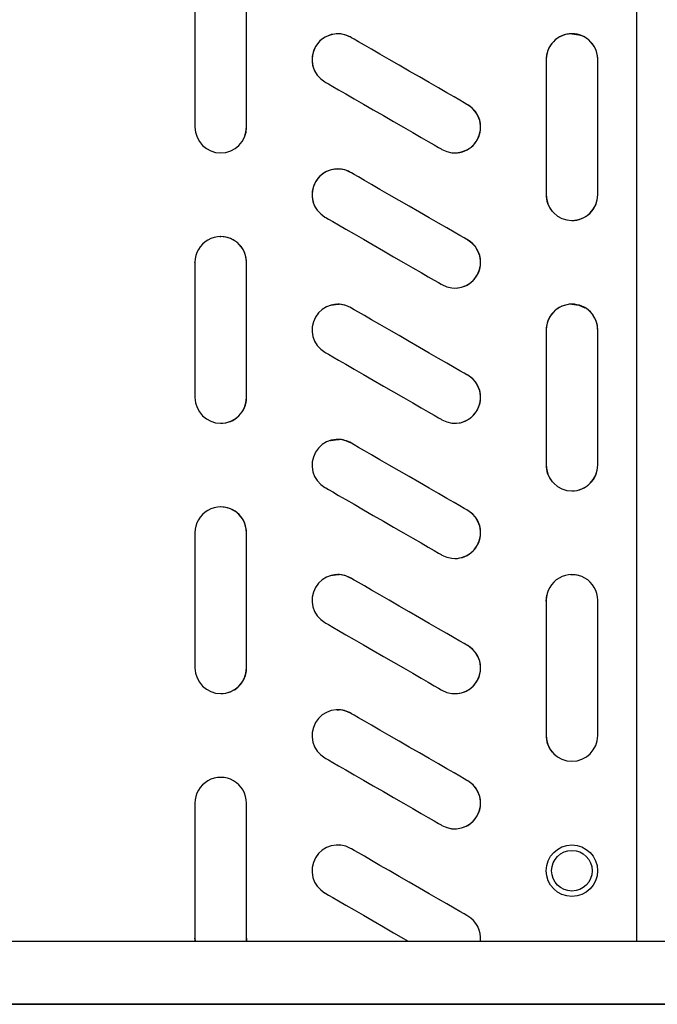
# Model space of a CAD drawing. Units: millimetres. Extents: x -2897 to 7263, y -26252 to 2488.
# Drawn here: x 303 to 421, y -20486 to -20304 of the extents above; entities that cross this region are included whole.
import ezdxf

# ---------------------------------------------------------------- set-up
doc = ezdxf.new("R2010")
doc.units = ezdxf.units.MM

msp = doc.modelspace()

# ---------------------------------------------------------------- linework, layer by layer
at = {"color": 0, "linetype": 'ByBlock', "lineweight": -2}
for p, q in [((416.82, -20474.31), (416.82, -20217.33)), ((344.64, -20323.81), (344.63, -20323.54)), ((409.59, -20336.31), (409.59, -20336.09)), ((339.68, -20344.05), (339.87, -20344.05)), ((335.11, -20348.92), (335.11, -20348.82)), ((361.52, -20356.55), (361.75, -20356.56)), ((344.64, -20373.81), (344.63, -20373.59)), ((361.52, -20381.55), (361.75, -20381.56)), ((409.59, -20386.31), (409.59, -20386.16)), ((361.52, -20406.55), (361.75, -20406.56)), ((404.54, -20406.56), (404.82, -20406.55)), ((404.82, -20406.55), (405.59, -20406.61)), ((344.64, -20423.81), (344.63, -20423.66)), ((335.11, -20473.81), (335.14, -20474.31)), ((344.61, -20474.31), (344.63, -20473.81)), ((27.12, -20474.31), (480.32, -20474.31)), ((509.52, -20486.01), (-37.98, -20486.01)), ((20.52, -20486.01), (557.22, -20486.01))]:
    msp.add_line(p, q, dxfattribs=at)
at = {"color": 0, "linetype": 'ByBlock', "lineweight": -2, "flags": 128}
for points in [[(335.11, -20298.81), (335.11, -20299), (335.11, -20299.56), (335.11, -20300.49), (335.11, -20301.74), (335.11, -20303.28), (335.11, -20305.06), (335.11, -20307.04), (335.11, -20309.14), (335.11, -20311.31), (335.11, -20313.48), (335.11, -20315.59), (335.11, -20317.56), (335.11, -20319.35), (335.11, -20320.89), (335.11, -20322.14), (335.11, -20323.06), (335.11, -20323.62), (335.11, -20323.81)], [(344.63, -20323.81), (344.63, -20323.62), (344.63, -20323.06), (344.63, -20322.14), (344.63, -20320.89), (344.63, -20319.35), (344.63, -20317.56), (344.63, -20315.59), (344.63, -20313.48), (344.63, -20311.31), (344.63, -20309.14), (344.63, -20307.04), (344.63, -20305.06), (344.63, -20303.28), (344.63, -20301.74), (344.63, -20300.49), (344.63, -20299.57), (344.63, -20299), (344.63, -20298.81)], [(385.55, -20319.69), (385.39, -20319.6), (384.9, -20319.31), (384.1, -20318.85), (383.02, -20318.23), (381.69, -20317.46), (380.14, -20316.57), (378.43, -20315.58), (376.61, -20314.53), (374.73, -20313.44), (372.85, -20312.36), (371.03, -20311.3), (369.32, -20310.32), (367.77, -20309.42), (366.44, -20308.65), (365.35, -20308.03), (364.56, -20307.57), (364.07, -20307.29), (363.9, -20307.19)], [(404.82, -20306.55), (406.11, -20306.73), (406.59, -20306.89)], [(400.07, -20311.31), (400.07, -20311.5), (400.07, -20312.07), (400.07, -20312.99), (400.07, -20314.24), (400.07, -20315.78), (400.07, -20317.56), (400.07, -20319.54), (400.07, -20321.64), (400.07, -20323.81), (400.07, -20325.98), (400.07, -20328.09), (400.07, -20330.06), (400.07, -20331.85), (400.07, -20333.39), (400.07, -20334.64), (400.07, -20335.56), (400.07, -20336.12), (400.07, -20336.31)], [(409.59, -20336.31), (409.59, -20336.12), (409.59, -20335.56), (409.59, -20334.64), (409.59, -20333.39), (409.59, -20331.85), (409.59, -20330.06), (409.59, -20328.09), (409.59, -20325.99), (409.59, -20323.81), (409.59, -20321.64), (409.59, -20319.54), (409.59, -20317.56), (409.59, -20315.78), (409.59, -20314.24), (409.59, -20312.99), (409.59, -20312.07), (409.59, -20311.5), (409.59, -20311.31)], [(359.14, -20315.43), (359.31, -20315.53), (359.8, -20315.81), (360.59, -20316.27), (361.68, -20316.9), (363.01, -20317.67), (364.56, -20318.56), (366.27, -20319.55), (368.09, -20320.6), (369.97, -20321.68), (371.85, -20322.77), (373.67, -20323.82), (375.38, -20324.81), (376.93, -20325.7), (378.26, -20326.47), (379.34, -20327.1), (380.14, -20327.56), (380.63, -20327.84), (380.79, -20327.94)], [(385.55, -20344.69), (385.39, -20344.6), (384.9, -20344.31), (384.1, -20343.85), (383.02, -20343.23), (381.69, -20342.46), (380.14, -20341.57), (378.43, -20340.58), (376.61, -20339.53), (374.73, -20338.44), (372.85, -20337.36), (371.03, -20336.3), (369.32, -20335.32), (367.77, -20334.42), (366.44, -20333.65), (365.35, -20333.03), (364.56, -20332.57), (364.07, -20332.29), (363.9, -20332.19)], [(359.14, -20340.43), (359.31, -20340.53), (359.8, -20340.81), (360.59, -20341.27), (361.68, -20341.9), (363.01, -20342.67), (364.56, -20343.56), (366.27, -20344.55), (368.09, -20345.6), (369.97, -20346.68), (371.85, -20347.77), (373.67, -20348.82), (375.38, -20349.81), (376.93, -20350.7), (378.26, -20351.47), (379.34, -20352.1), (380.14, -20352.56), (380.63, -20352.84), (380.79, -20352.94)], [(335.11, -20348.81), (335.11, -20349), (335.11, -20349.56), (335.11, -20350.49), (335.11, -20351.74), (335.11, -20353.28), (335.11, -20355.06), (335.11, -20357.04), (335.11, -20359.14), (335.11, -20361.31), (335.11, -20363.48), (335.11, -20365.59), (335.11, -20367.56), (335.11, -20369.35), (335.11, -20370.89), (335.11, -20372.14), (335.11, -20373.06), (335.11, -20373.62), (335.11, -20373.81)], [(344.63, -20373.81), (344.63, -20373.62), (344.63, -20373.06), (344.63, -20372.14), (344.63, -20370.89), (344.63, -20369.35), (344.63, -20367.56), (344.63, -20365.59), (344.63, -20363.48), (344.63, -20361.31), (344.63, -20359.14), (344.63, -20357.04), (344.63, -20355.06), (344.63, -20353.28), (344.63, -20351.74), (344.63, -20350.49), (344.63, -20349.57), (344.63, -20349), (344.63, -20348.81)], [(360.15, -20356.75), (360.24, -20356.73), (361.52, -20356.55)], [(385.55, -20369.69), (385.39, -20369.6), (384.9, -20369.31), (384.1, -20368.85), (383.02, -20368.23), (381.69, -20367.46), (380.14, -20366.57), (378.43, -20365.58), (376.61, -20364.53), (374.73, -20363.44), (372.85, -20362.36), (371.03, -20361.3), (369.32, -20360.32), (367.77, -20359.42), (366.44, -20358.65), (365.35, -20358.03), (364.56, -20357.57), (364.07, -20357.29), (363.9, -20357.19)], [(404.82, -20356.55), (406.11, -20356.73), (407.23, -20357.2)], [(400.07, -20361.31), (400.07, -20361.5), (400.07, -20362.07), (400.07, -20362.99), (400.07, -20364.24), (400.07, -20365.78), (400.07, -20367.56), (400.07, -20369.54), (400.07, -20371.64), (400.07, -20373.81), (400.07, -20375.98), (400.07, -20378.09), (400.07, -20380.06), (400.07, -20381.85), (400.07, -20383.39), (400.07, -20384.64), (400.07, -20385.56), (400.07, -20386.12), (400.07, -20386.31)], [(409.59, -20386.31), (409.59, -20386.12), (409.59, -20385.56), (409.59, -20384.64), (409.59, -20383.39), (409.59, -20381.85), (409.59, -20380.06), (409.59, -20378.09), (409.59, -20375.99), (409.59, -20373.81), (409.59, -20371.64), (409.59, -20369.54), (409.59, -20367.56), (409.59, -20365.78), (409.59, -20364.24), (409.59, -20362.99), (409.59, -20362.07), (409.59, -20361.5), (409.59, -20361.31)], [(359.14, -20365.43), (359.31, -20365.53), (359.8, -20365.81), (360.59, -20366.27), (361.68, -20366.9), (363.01, -20367.67), (364.56, -20368.56), (366.27, -20369.55), (368.09, -20370.6), (369.97, -20371.68), (371.85, -20372.77), (373.67, -20373.82), (375.38, -20374.81), (376.93, -20375.7), (378.26, -20376.47), (379.34, -20377.1), (380.14, -20377.56), (380.63, -20377.84), (380.79, -20377.94)], [(360.15, -20381.75), (360.24, -20381.73), (361.52, -20381.55)], [(385.55, -20394.69), (385.39, -20394.6), (384.9, -20394.31), (384.1, -20393.85), (383.02, -20393.23), (381.69, -20392.46), (380.14, -20391.57), (378.43, -20390.58), (376.61, -20389.53), (374.73, -20388.44), (372.85, -20387.36), (371.03, -20386.3), (369.32, -20385.32), (367.77, -20384.42), (366.44, -20383.65), (365.35, -20383.03), (364.56, -20382.57), (364.07, -20382.28), (363.9, -20382.19)], [(359.14, -20390.43), (359.31, -20390.53), (359.8, -20390.81), (360.59, -20391.27), (361.68, -20391.9), (363.01, -20392.67), (364.56, -20393.56), (366.27, -20394.55), (368.09, -20395.6), (369.97, -20396.68), (371.85, -20397.77), (373.67, -20398.82), (375.38, -20399.81), (376.93, -20400.7), (378.26, -20401.47), (379.34, -20402.1), (380.14, -20402.56), (380.63, -20402.84), (380.79, -20402.94)], [(335.11, -20398.81), (335.11, -20399), (335.11, -20399.56), (335.11, -20400.49), (335.11, -20401.74), (335.11, -20403.28), (335.11, -20405.06), (335.11, -20407.04), (335.11, -20409.14), (335.11, -20411.31), (335.11, -20413.48), (335.11, -20415.59), (335.11, -20417.56), (335.11, -20419.35), (335.11, -20420.89), (335.11, -20422.14), (335.11, -20423.06), (335.11, -20423.62), (335.11, -20423.81)], [(344.63, -20423.81), (344.63, -20423.62), (344.63, -20423.06), (344.63, -20422.14), (344.63, -20420.89), (344.63, -20419.35), (344.63, -20417.56), (344.63, -20415.59), (344.63, -20413.48), (344.63, -20411.31), (344.63, -20409.14), (344.63, -20407.04), (344.63, -20405.06), (344.63, -20403.28), (344.63, -20401.74), (344.63, -20400.49), (344.63, -20399.57), (344.63, -20399), (344.63, -20398.81)], [(360.15, -20406.75), (360.24, -20406.73), (361.52, -20406.55)], [(385.55, -20419.69), (385.39, -20419.6), (384.9, -20419.31), (384.1, -20418.85), (383.02, -20418.23), (381.69, -20417.46), (380.14, -20416.57), (378.43, -20415.58), (376.61, -20414.53), (374.73, -20413.44), (372.85, -20412.36), (371.03, -20411.3), (369.32, -20410.32), (367.77, -20409.42), (366.44, -20408.65), (365.35, -20408.03), (364.56, -20407.57), (364.07, -20407.28), (363.9, -20407.19)], [(406.09, -20406.72), (405.8, -20406.65), (404.83, -20406.55)], [(400.07, -20411.48), (400.16, -20410.34), (400.16, -20410.34)], [(400.07, -20411.31), (400.07, -20411.5), (400.07, -20412.07), (400.07, -20412.99), (400.07, -20414.24), (400.07, -20415.78), (400.07, -20417.56), (400.07, -20419.54), (400.07, -20421.64), (400.07, -20423.81), (400.07, -20425.98), (400.07, -20428.09), (400.07, -20430.06), (400.07, -20431.85), (400.07, -20433.39), (400.07, -20434.64), (400.07, -20435.56), (400.07, -20436.12), (400.07, -20436.31)], [(409.59, -20436.31), (409.59, -20436.12), (409.59, -20435.56), (409.59, -20434.64), (409.59, -20433.39), (409.59, -20431.85), (409.59, -20430.06), (409.59, -20428.09), (409.59, -20425.99), (409.59, -20423.81), (409.59, -20421.64), (409.59, -20419.54), (409.59, -20417.56), (409.59, -20415.78), (409.59, -20414.24), (409.59, -20412.99), (409.59, -20412.07), (409.59, -20411.5), (409.59, -20411.31)], [(359.14, -20415.43), (359.31, -20415.53), (359.8, -20415.81), (360.59, -20416.27), (361.68, -20416.9), (363.01, -20417.67), (364.56, -20418.56), (366.27, -20419.55), (368.09, -20420.6), (369.97, -20421.68), (371.85, -20422.77), (373.67, -20423.82), (375.38, -20424.81), (376.93, -20425.7), (378.26, -20426.47), (379.34, -20427.1), (380.14, -20427.56), (380.63, -20427.84), (380.79, -20427.94)], [(361.43, -20431.55), (361.52, -20431.55), (361.75, -20431.56)], [(385.55, -20444.69), (385.39, -20444.6), (384.9, -20444.31), (384.1, -20443.85), (383.02, -20443.23), (381.69, -20442.46), (380.14, -20441.57), (378.43, -20440.58), (376.61, -20439.53), (374.73, -20438.44), (372.85, -20437.36), (371.03, -20436.3), (369.32, -20435.32), (367.77, -20434.42), (366.44, -20433.65), (365.35, -20433.03), (364.56, -20432.57), (364.07, -20432.29), (363.9, -20432.19)], [(359.14, -20440.43), (359.31, -20440.53), (359.8, -20440.81), (360.59, -20441.27), (361.68, -20441.9), (363.01, -20442.67), (364.56, -20443.56), (366.27, -20444.55), (368.09, -20445.6), (369.97, -20446.68), (371.85, -20447.77), (373.67, -20448.82), (375.38, -20449.81), (376.93, -20450.7), (378.26, -20451.47), (379.34, -20452.1), (380.14, -20452.56), (380.63, -20452.84), (380.79, -20452.94)], [(335.11, -20448.81), (335.11, -20449), (335.11, -20449.56), (335.11, -20450.49), (335.11, -20451.74), (335.11, -20453.28), (335.11, -20455.06), (335.11, -20457.04), (335.11, -20459.14), (335.11, -20461.31), (335.11, -20463.48), (335.11, -20465.59), (335.11, -20467.56), (335.11, -20469.35), (335.11, -20470.89), (335.11, -20472.14), (335.11, -20473.06), (335.11, -20473.62), (335.11, -20473.81)], [(344.63, -20473.81), (344.63, -20473.62), (344.63, -20473.06), (344.63, -20472.14), (344.63, -20470.89), (344.63, -20469.35), (344.63, -20467.56), (344.63, -20465.59), (344.63, -20463.48), (344.63, -20461.31), (344.63, -20459.14), (344.63, -20457.04), (344.63, -20455.06), (344.63, -20453.28), (344.63, -20451.74), (344.63, -20450.49), (344.63, -20449.57), (344.63, -20449), (344.63, -20448.81)], [(361.43, -20456.55), (361.52, -20456.55), (361.75, -20456.56)], [(385.55, -20469.69), (385.39, -20469.6), (384.9, -20469.31), (384.1, -20468.85), (383.02, -20468.23), (381.69, -20467.46), (380.14, -20466.57), (378.43, -20465.58), (376.61, -20464.53), (374.73, -20463.44), (372.85, -20462.36), (371.03, -20461.3), (369.32, -20460.32), (367.77, -20459.42), (366.44, -20458.65), (365.35, -20458.03), (364.56, -20457.57), (364.07, -20457.29), (363.9, -20457.19)], [(359.14, -20465.43), (359.31, -20465.53), (359.8, -20465.81), (360.59, -20466.27), (361.68, -20466.9), (363.01, -20467.67), (364.56, -20468.56), (366.27, -20469.55), (368.09, -20470.6), (369.97, -20471.68), (371.85, -20472.77), (373.67, -20473.82), (374.52, -20474.31)], [(335.14, -20474.31), (335.12, -20474.14), (335.11, -20473.81)], [(344.63, -20473.81), (344.62, -20474.14), (344.61, -20474.31)]]:
    msp.add_lwpolyline(points, dxfattribs=at)
at = {"color": 0, "linetype": 'ByBlock', "lineweight": -2}
for radius in [4.76, 3.76]:
    msp.add_circle((404.82, -20461.31), radius, dxfattribs=at)
for centre, start, end in [((361.52, -20311.31), 59.9971, 239.9971), ((361.52, -20311.31), 90, 207.1719), ((361.53, -20311.31), 57.7043, 90.1544), ((404.82, -20311.31), 90, 182.0901), ((404.83, -20311.31), 359.9971, 179.9971), ((404.83, -20311.31), 357.3496, 90.0291), ((383.17, -20323.81), 239.9971, 59.9971), ((383.18, -20323.81), 359.9971, 62.0901), ((339.87, -20323.81), 179.9971, 359.9971), ((339.88, -20323.81), 270.002, 359.9971), ((383.18, -20323.81), 269.9603, 359.9971), ((361.52, -20336.31), 59.9971, 239.9971), ((361.52, -20336.31), 90, 207.6948), ((361.53, -20336.31), 57.9041, 90.0368), ((404.82, -20336.31), 178.3759, 220.4338), ((404.83, -20336.31), 179.9971, 359.9971), ((404.83, -20336.31), 269.4652, 359.9971), ((339.87, -20348.81), 359.9971, 179.9971), ((339.88, -20348.81), 357.3496, 90.6076), ((383.17, -20348.81), 239.9971, 59.9971), ((383.18, -20348.81), 359.9971, 61.8691), ((383.18, -20348.81), 269.968, 359.9971), ((361.52, -20361.31), 59.9971, 239.9971), ((361.53, -20361.31), 58.125, 90.0291), ((404.82, -20361.31), 90, 182.0901), ((404.83, -20361.31), 359.9971, 179.9971), ((404.83, -20361.31), 358.1251, 90.3408), ((383.17, -20373.81), 239.9971, 59.9971), ((383.18, -20373.81), 359.9971, 61.6183), ((339.87, -20373.81), 179.9971, 359.9971), ((339.88, -20373.81), 269.1824, 359.9971), ((383.18, -20373.81), 270.6658, 359.9971), ((361.52, -20386.31), 59.9971, 239.9971), ((361.53, -20386.31), 58.3759, 90.0215), ((404.82, -20386.31), 178.3759, 220.4338), ((404.83, -20386.31), 179.9971, 359.9971), ((404.83, -20386.31), 269.9833, 359.9971), ((339.87, -20398.81), 359.9971, 179.9971), ((339.88, -20398.81), 358.1251, 91.109), ((383.17, -20398.81), 239.9971, 59.9971), ((383.18, -20398.81), 359.9971, 61.3208), ((383.18, -20398.81), 269.9833, 359.9971), ((361.52, -20411.31), 59.9971, 239.9971), ((361.53, -20411.31), 58.6734, 90.0138), ((404.83, -20411.31), 359.9971, 179.9971), ((383.17, -20423.81), 239.9971, 59.9971), ((383.18, -20423.81), 359.9971, 60.9331), ((339.87, -20423.81), 179.9971, 359.9971), ((339.88, -20423.81), 269.9833, 359.9971), ((383.18, -20423.81), 269.9909, 359.9971), ((361.52, -20436.31), 59.9971, 239.9971), ((361.53, -20436.31), 59.0611, 91.1425), ((404.82, -20436.31), 178.3759, 220.4338), ((404.83, -20436.31), 179.9971, 359.9971), ((339.87, -20448.81), 359.9971, 179.9971), ((383.17, -20448.81), 239.9971, 59.9971), ((383.17, -20448.81), 359.9971, 59.9971), ((383.17, -20448.81), 239.9971, 359.9971), ((361.52, -20461.31), 59.9971, 239.9971), ((383.17, -20473.81), 353.978, 59.9971)]:
    msp.add_arc(centre, 4.76, start, end, dxfattribs=at)

doc.saveas('drawing.dxf')
